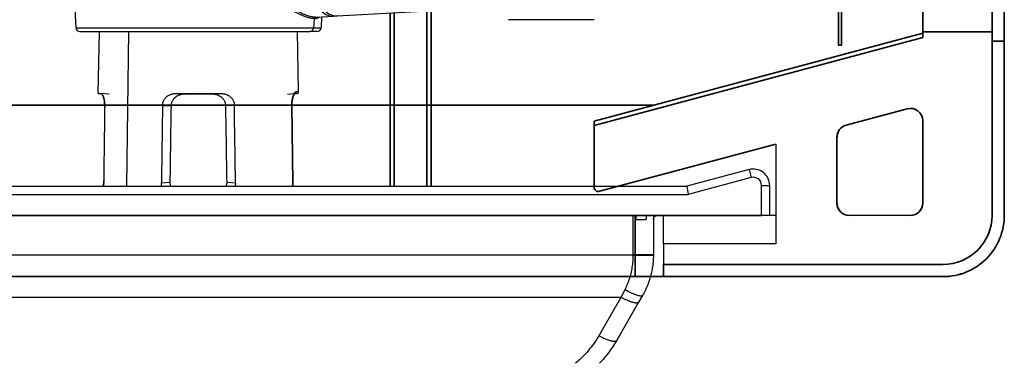
# Model space of a CAD drawing. Units: millimetres. Extents: x 0 to 594, y 421 to 841.
# Drawn here: x 236 to 284, y 568 to 584 of the extents above; entities that cross this region are included whole.
import ezdxf

# ---------------------------------------------------------------- set-up
doc = ezdxf.new("R2010")
doc.units = ezdxf.units.MM
doc.layers.add('wsz', color=7, linetype='Continuous', lineweight=35)

# ---------------------------------------------------------------- blocks, each defined once
blk = doc.blocks.new('_Teil_00078', base_point=(4789.55, 2669.38))
at = {"layer": 'wsz'}
for p, q in [((4791.55, 2208.82), (4791.55, 2251.84)), ((4792.55, 2208.82), (4792.55, 2251.89)), ((4782.55, 2208.82), (4782.55, 2251.33)), ((4783.55, 2208.82), (4783.55, 2251.39))]:
    blk.add_line(p, q, dxfattribs=at)
blk = doc.blocks.new('Teil_00077')
blk.add_blockref('_Teil_00078', (4789.55, 2669.38))
blk = doc.blocks.new('_F76S-015-050_00209', base_point=(4744.63, 2209.69))
for p, q in [((4710.99, 2231.56), (4711.26, 2246.76)), ((4718.37, 2246.76), (4717.9, 2208.82)), ((4760.09, 2232.04), (4759.84, 2246.76)), ((4710.99, 2231.56), (4711.76, 2231.52)), ((4713.69, 2231.43), (4711.62, 2231.56)), ((4730.04, 2231.56), (4732.32, 2231.43)), ((4738.77, 2231.43), (4732.32, 2231.43)), ((4741.06, 2231.56), (4738.77, 2231.43)), ((4757.4, 2231.43), (4759.08, 2231.54)), ((4759.62, 2231.54), (4759.08, 2231.54)), ((4759.62, 2231.54), (4759.1, 2231.51)), ((4759.54, 2232.04), (4760.09, 2232.04)), ((4726.74, 2228.64), (4728.83, 2228.52)), ((4744.35, 2228.64), (4742.27, 2228.52)), ((4758.66, 2209.71), (4758.41, 2228.63)), ((4758.45, 2228.63), (4758.69, 2209.71)), ((4726.47, 2209.69), (4728.55, 2209.81)), ((4742.55, 2209.81), (4744.63, 2209.69))]:
    blk.add_line(p, q)
for points in [[(4710.99, 2231.56), (4711.62, 2231.56), (4711.63, 2231.56), (4711.67, 2231.56), (4711.71, 2231.54), (4711.76, 2231.52), (4711.8, 2231.49), (4711.85, 2231.46), (4711.9, 2231.41), (4711.95, 2231.35), (4711.97, 2231.32), (4712.02, 2231.24), (4712.08, 2231.14), (4712.12, 2231.06), (4712.18, 2230.94), (4712.24, 2230.8), (4712.27, 2230.72), (4712.32, 2230.56), (4712.37, 2230.39), (4712.39, 2230.3), (4712.44, 2230.11), (4712.47, 2229.91), (4712.49, 2229.79), (4712.52, 2229.58), (4712.54, 2229.36), (4712.55, 2229.21), (4712.57, 2228.99), (4712.57, 2228.77), (4712.57, 2228.64)], [(4712.57, 2228.64), (4712.57, 2228.87), (4712.56, 2229.1), (4712.55, 2229.21), (4712.54, 2229.43), (4712.51, 2229.65), (4712.49, 2229.79), (4712.46, 2229.99), (4712.42, 2230.18), (4712.39, 2230.3), (4712.34, 2230.48), (4712.29, 2230.64), (4712.27, 2230.72), (4712.21, 2230.87), (4712.15, 2231), (4712.12, 2231.06), (4712.06, 2231.17), (4712.01, 2231.27), (4711.97, 2231.32), (4711.91, 2231.39), (4711.86, 2231.45), (4711.81, 2231.49), (4711.8, 2231.49), (4711.76, 2231.52)], [(4726.74, 2228.64), (4726.75, 2228.79), (4726.76, 2228.93), (4726.78, 2229.07), (4726.81, 2229.21), (4726.84, 2229.35), (4726.89, 2229.49), (4726.93, 2229.62), (4726.99, 2229.75), (4727, 2229.79), (4727.06, 2229.91), (4727.13, 2230.03), (4727.2, 2230.15), (4727.28, 2230.27), (4727.31, 2230.3), (4727.4, 2230.41), (4727.49, 2230.52), (4727.59, 2230.62), (4727.7, 2230.72), (4727.81, 2230.82), (4727.92, 2230.91), (4728.04, 2230.99), (4728.15, 2231.06), (4728.28, 2231.13), (4728.41, 2231.2), (4728.55, 2231.27), (4728.68, 2231.32), (4728.82, 2231.37), (4728.98, 2231.42), (4729.13, 2231.46), (4729.22, 2231.48), (4729.3, 2231.49), (4729.47, 2231.52), (4729.63, 2231.54), (4729.8, 2231.55), (4729.97, 2231.56), (4730.04, 2231.56), (4741.06, 2231.56), (4741.23, 2231.56), (4741.39, 2231.55), (4741.56, 2231.53), (4741.72, 2231.51), (4741.79, 2231.49), (4741.95, 2231.46), (4742.1, 2231.42), (4742.25, 2231.38), (4742.4, 2231.33), (4742.42, 2231.32), (4742.56, 2231.26), (4742.7, 2231.2), (4742.83, 2231.13), (4742.95, 2231.06), (4743.07, 2230.98), (4743.19, 2230.89), (4743.3, 2230.8), (4743.4, 2230.72), (4743.5, 2230.62), (4743.6, 2230.52), (4743.7, 2230.41), (4743.79, 2230.3), (4743.87, 2230.18), (4743.94, 2230.06), (4744.01, 2229.94), (4744.08, 2229.82), (4744.09, 2229.79), (4744.14, 2229.66), (4744.19, 2229.53), (4744.24, 2229.39), (4744.27, 2229.25), (4744.28, 2229.21), (4744.31, 2229.07), (4744.33, 2228.94), (4744.34, 2228.8), (4744.35, 2228.66), (4744.35, 2228.64)], [(4732.32, 2231.43), (4732.14, 2231.43), (4731.96, 2231.42), (4731.78, 2231.4), (4731.64, 2231.38), (4731.47, 2231.35), (4731.3, 2231.32), (4731.14, 2231.28), (4731.04, 2231.25), (4730.88, 2231.2), (4730.73, 2231.14), (4730.59, 2231.08), (4730.52, 2231.04), (4730.38, 2230.97), (4730.25, 2230.9), (4730.12, 2230.82), (4730.06, 2230.78), (4729.94, 2230.69), (4729.83, 2230.6), (4729.72, 2230.5), (4729.67, 2230.45), (4729.57, 2230.35), (4729.47, 2230.24), (4729.38, 2230.12), (4729.32, 2230.04), (4729.24, 2229.93), (4729.17, 2229.81), (4729.11, 2229.68), (4729.05, 2229.57), (4729, 2229.44), (4728.96, 2229.31), (4728.92, 2229.17), (4728.89, 2229.04), (4728.86, 2228.91), (4728.84, 2228.77), (4728.83, 2228.64), (4728.83, 2228.52)], [(4742.27, 2228.52), (4742.26, 2228.66), (4742.25, 2228.8), (4742.23, 2228.93), (4742.21, 2229.04), (4742.18, 2229.17), (4742.14, 2229.31), (4742.09, 2229.44), (4742.04, 2229.57), (4741.98, 2229.69), (4741.92, 2229.81), (4741.85, 2229.93), (4741.77, 2230.04), (4741.69, 2230.16), (4741.6, 2230.27), (4741.5, 2230.37), (4741.43, 2230.45), (4741.32, 2230.55), (4741.21, 2230.64), (4741.1, 2230.73), (4741.03, 2230.78), (4740.9, 2230.86), (4740.77, 2230.94), (4740.64, 2231.01), (4740.58, 2231.04), (4740.43, 2231.11), (4740.28, 2231.17), (4740.13, 2231.22), (4740.06, 2231.25), (4739.9, 2231.29), (4739.73, 2231.33), (4739.56, 2231.37), (4739.46, 2231.38), (4739.28, 2231.41), (4739.1, 2231.42), (4738.92, 2231.43), (4738.77, 2231.43)], [(4757.4, 2231.43), (4757.4, 2231.43), (4759.07, 2231.54)], [(4758.41, 2228.63), (4758.41, 2228.88), (4758.42, 2229.12), (4758.43, 2229.35), (4758.45, 2229.58), (4758.48, 2229.81), (4758.52, 2230.04), (4758.56, 2230.25), (4758.6, 2230.46), (4758.65, 2230.67), (4758.71, 2230.85), (4758.77, 2231.03), (4758.83, 2231.19), (4758.84, 2231.21), (4758.9, 2231.36), (4758.97, 2231.49), (4759.03, 2231.6), (4759.06, 2231.65), (4759.12, 2231.74), (4759.19, 2231.82), (4759.25, 2231.89), (4759.3, 2231.94), (4759.36, 2231.98), (4759.41, 2232.01), (4759.45, 2232.03), (4759.5, 2232.04), (4759.54, 2232.04)], [(4759.15, 2231.56), (4759.14, 2231.55), (4759.12, 2231.53), (4759.07, 2231.48), (4759.02, 2231.4), (4759.01, 2231.38), (4758.95, 2231.29), (4758.92, 2231.23), (4758.87, 2231.11), (4758.81, 2230.97), (4758.75, 2230.81), (4758.7, 2230.64), (4758.65, 2230.45), (4758.6, 2230.26), (4758.56, 2230.05), (4758.54, 2229.95), (4758.51, 2229.73), (4758.48, 2229.51), (4758.47, 2229.4), (4758.46, 2229.17), (4758.45, 2229.11), (4758.45, 2228.87), (4758.45, 2228.63)], [(4759.07, 2231.54), (4759.08, 2231.54), (4759.14, 2231.54), (4759.2, 2231.56), (4759.25, 2231.58), (4759.3, 2231.6), (4759.35, 2231.63), (4759.39, 2231.67), (4759.41, 2231.69), (4759.45, 2231.74), (4759.48, 2231.79), (4759.51, 2231.85), (4759.53, 2231.9), (4759.54, 2231.96), (4759.54, 2232.02), (4759.54, 2232.04)], [(4759.07, 2231.54), (4759.11, 2231.54), (4759.14, 2231.55), (4759.15, 2231.56)], [(4758.45, 2228.63), (4758.44, 2228.63), (4758.41, 2228.63)], [(4712.32, 2209.69), (4712.31, 2209.46), (4712.3, 2209.23), (4712.29, 2209.12), (4712.27, 2208.9), (4712.26, 2208.82)], [(4712.26, 2208.82), (4712.28, 2209.04), (4712.29, 2209.12), (4712.31, 2209.34), (4712.32, 2209.56), (4712.32, 2209.69)], [(4726.59, 2208.82), (4726.55, 2208.96), (4726.52, 2209.09), (4726.52, 2209.12), (4726.49, 2209.26), (4726.48, 2209.39), (4726.47, 2209.53), (4726.47, 2209.67), (4726.47, 2209.69)], [(4728.55, 2209.81), (4728.55, 2209.67), (4728.56, 2209.53), (4728.57, 2209.39), (4728.59, 2209.3), (4728.62, 2209.17), (4728.65, 2209.03), (4728.69, 2208.9), (4728.72, 2208.82)], [(4742.37, 2208.82), (4742.42, 2208.95), (4742.46, 2209.08), (4742.49, 2209.22), (4742.51, 2209.3), (4742.53, 2209.43), (4742.54, 2209.56), (4742.55, 2209.7), (4742.55, 2209.81)], [(4744.63, 2209.69), (4744.62, 2209.54), (4744.62, 2209.4), (4744.6, 2209.26), (4744.58, 2209.12), (4744.55, 2208.99), (4744.51, 2208.85), (4744.5, 2208.82)], [(4758.72, 2208.82), (4758.7, 2208.99), (4758.68, 2209.22), (4758.66, 2209.46), (4758.66, 2209.71)], [(4758.69, 2209.71), (4758.69, 2209.71), (4758.66, 2209.71)], [(4758.69, 2209.71), (4758.7, 2209.48), (4758.71, 2209.24), (4758.72, 2209.13), (4758.74, 2208.91), (4758.76, 2208.82)]]:
    blk.add_lwpolyline(points)
for centre, radius, start, end in [((4759.59, 2232.04), 0.5, -87, 1), ((427064.19, -3322.16), 422388.1, 179.2470282, 179.2495987), ((427023.34, -3321.62), 422347.24, 179.247028, 179.2495988), ((385278.53, -3322.69), 380592.27, 179.1642526, 179.1671055), ((258227.66, -1587.77), 253527.56, 179.137509, 179.1417369), ((-248751.23, -1587.69), 253522.22, 0.8582631, 0.8624911), ((-375770.8, -3322.16), 380555.64, 0.8328943, 0.8357474)]:
    blk.add_arc(centre, radius, start, end)
blk = doc.blocks.new('F76S-015-050_00208')
blk.add_blockref('_F76S-015-050_00209', (4744.63, 2209.69))
blk = doc.blocks.new('_50033705_00217', base_point=(4769.03, 2308.86))
for p, q in [((4700.55, 2308.86), (4701.36, 2293.36)), ((4709.15, 2308.86), (4702.06, 2308.86)), ((4737.66, 2308.86), (4733.44, 2308.86)), ((4769.03, 2308.86), (4761.94, 2308.86)), ((4768.34, 2306.97), (4768.44, 2308.86)), ((4748.64, 2293.36), (4701.36, 2293.36)), ((4747.5, 2292.76), (4749.31, 2292.76)), ((4749.31, 2292.76), (4749.16, 2293.1)), ((4703.15, 2292.41), (4745.8, 2292.41)), ((4763.89, 2249.95), (4763.78, 2247.71)), ((4765.74, 2250.41), (4765.6, 2247.71)), ((4706.5, 2246.76), (4762.85, 2246.76)), ((4764.6, 2246.76), (4762.85, 2246.76)), ((4763.78, 2247.71), (4765.6, 2247.71))]:
    blk.add_line(p, q)
for points in [[(4700.55, 2308.86), (4768.44, 2308.86), (4770.55, 2308.86), (4770.42, 2306.47)], [(4749.16, 2293.1), (4749.61, 2293.6), (4750.07, 2294.1), (4750.54, 2294.6), (4751.01, 2295.09), (4751.49, 2295.58), (4751.98, 2296.08), (4752.33, 2296.42), (4752.85, 2296.92), (4753.37, 2297.42), (4753.91, 2297.92), (4754.45, 2298.41), (4754.99, 2298.9), (4755.53, 2299.37), (4755.63, 2299.46), (4756.15, 2299.91), (4756.67, 2300.35), (4757.19, 2300.78), (4757.7, 2301.19), (4758.22, 2301.6), (4758.64, 2301.93), (4759.15, 2302.32), (4759.65, 2302.69), (4760.14, 2303.04), (4760.62, 2303.38), (4761.08, 2303.7), (4761.29, 2303.84), (4761.73, 2304.14), (4762.17, 2304.41), (4762.59, 2304.68), (4762.99, 2304.92), (4763.39, 2305.15), (4763.56, 2305.25), (4763.94, 2305.46), (4764.3, 2305.65), (4764.64, 2305.83), (4764.98, 2305.99), (4765.29, 2306.14), (4765.48, 2306.22), (4765.78, 2306.34), (4766.06, 2306.46), (4766.33, 2306.55), (4766.59, 2306.64), (4766.83, 2306.72), (4767.07, 2306.78), (4767.29, 2306.84), (4767.5, 2306.88), (4767.7, 2306.91), (4767.88, 2306.94), (4768.06, 2306.96), (4768.23, 2306.97), (4768.34, 2306.97)], [(4769.72, 2306.51), (4769.65, 2306.57), (4769.57, 2306.63), (4769.48, 2306.69), (4769.39, 2306.74), (4769.33, 2306.77), (4769.23, 2306.81), (4769.13, 2306.85), (4769.02, 2306.89), (4768.9, 2306.91), (4768.77, 2306.94), (4768.64, 2306.95), (4768.5, 2306.96), (4768.34, 2306.97)], [(4768.44, 2306.68), (4768.4, 2306.73), (4768.38, 2306.77), (4768.36, 2306.82), (4768.35, 2306.88), (4768.34, 2306.93), (4768.34, 2306.97)], [(4766.99, 2306.24), (4766.73, 2306.15), (4766.46, 2306.06), (4766.18, 2305.95), (4765.88, 2305.83), (4765.79, 2305.79), (4765.48, 2305.65), (4765.15, 2305.5), (4764.81, 2305.33), (4764.45, 2305.15), (4764.31, 2305.07), (4763.93, 2304.87), (4763.54, 2304.65), (4763.13, 2304.41), (4762.71, 2304.15), (4762.5, 2304.02), (4762.06, 2303.74), (4761.6, 2303.45), (4761.13, 2303.13), (4760.65, 2302.81), (4760.34, 2302.59), (4759.85, 2302.23), (4759.34, 2301.86), (4758.82, 2301.47), (4758.29, 2301.07), (4757.87, 2300.73), (4757.32, 2300.3), (4756.78, 2299.86), (4756.24, 2299.41), (4755.7, 2298.96), (4755.16, 2298.49), (4755.11, 2298.44), (4754.57, 2297.96), (4754.02, 2297.46), (4753.47, 2296.96), (4752.93, 2296.46), (4752.4, 2295.95), (4752.15, 2295.7), (4751.64, 2295.21), (4751.15, 2294.71), (4750.67, 2294.22), (4750.2, 2293.72), (4749.74, 2293.23), (4749.31, 2292.76)], [(4766.99, 2306.24), (4767.21, 2306.34), (4767.35, 2306.4), (4767.5, 2306.46), (4767.59, 2306.5), (4767.76, 2306.56), (4767.9, 2306.6), (4767.98, 2306.62), (4768.1, 2306.65), (4768.22, 2306.67), (4768.34, 2306.68), (4768.44, 2306.68)], [(4768.44, 2306.68), (4768.54, 2306.68), (4768.65, 2306.67), (4768.77, 2306.65), (4768.89, 2306.62), (4769.02, 2306.59), (4769.16, 2306.54), (4769.23, 2306.52)], [(4745.8, 2292.41), (4745.86, 2292.5), (4745.92, 2292.58), (4745.99, 2292.67), (4746.01, 2292.69), (4746.09, 2292.77), (4746.18, 2292.85), (4746.23, 2292.89), (4746.28, 2292.94), (4746.38, 2293.01), (4746.49, 2293.08), (4746.6, 2293.14), (4746.62, 2293.15), (4746.73, 2293.21), (4746.85, 2293.25), (4746.96, 2293.29), (4747.02, 2293.31), (4747.12, 2293.33), (4747.23, 2293.35), (4747.33, 2293.36), (4747.4, 2293.36)], [(4746.03, 2292.2), (4746.09, 2292.26), (4746.17, 2292.32), (4746.23, 2292.36), (4746.32, 2292.43), (4746.43, 2292.48), (4746.49, 2292.51), (4746.61, 2292.57), (4746.74, 2292.62), (4746.81, 2292.64), (4746.94, 2292.68), (4747.07, 2292.71), (4747.16, 2292.73), (4747.29, 2292.75), (4747.4, 2292.76), (4747.5, 2292.76), (4747.51, 2292.85), (4747.52, 2292.95), (4747.52, 2292.96), (4747.51, 2293.06), (4747.5, 2293.15), (4747.5, 2293.16), (4747.49, 2293.24), (4747.47, 2293.29), (4747.46, 2293.31), (4747.44, 2293.34), (4747.42, 2293.36), (4747.41, 2293.36), (4747.4, 2293.36)], [(4749.16, 2293.1), (4749.14, 2293.14), (4749.11, 2293.18), (4749.08, 2293.21), (4749.04, 2293.24), (4748.99, 2293.28), (4748.96, 2293.29), (4748.9, 2293.32), (4748.84, 2293.34), (4748.81, 2293.34), (4748.74, 2293.36), (4748.66, 2293.36), (4748.64, 2293.36)], [(4703.15, 2292.41), (4705.5, 2247.71), (4763.78, 2247.71)], [(4763.89, 2249.95), (4763.74, 2249.95), (4763.57, 2249.96), (4763.39, 2249.98), (4763.3, 2249.99), (4763.1, 2250.03), (4762.9, 2250.07), (4762.68, 2250.12), (4762.56, 2250.15), (4762.32, 2250.21), (4762.07, 2250.29), (4761.81, 2250.38), (4761.64, 2250.44), (4761.35, 2250.55), (4761.06, 2250.68), (4760.74, 2250.81), (4760.5, 2250.92), (4760.16, 2251.08), (4759.8, 2251.26), (4759.43, 2251.45), (4759.11, 2251.63), (4758.71, 2251.85), (4758.3, 2252.09), (4757.87, 2252.35), (4757.46, 2252.6), (4756.99, 2252.9), (4756.52, 2253.21), (4756.04, 2253.53), (4755.77, 2253.72), (4755.49, 2253.91), (4754.98, 2254.27), (4754.45, 2254.65), (4753.91, 2255.05), (4753.36, 2255.47), (4753.18, 2255.61), (4752.63, 2256.04), (4752.07, 2256.48), (4751.51, 2256.94), (4750.94, 2257.41), (4750.64, 2257.66), (4750.06, 2258.15), (4749.49, 2258.65), (4748.93, 2259.14), (4748.38, 2259.64), (4747.96, 2260.03), (4747.42, 2260.53), (4746.87, 2261.05), (4746.34, 2261.57), (4745.81, 2262.09), (4745.53, 2262.37), (4745.26, 2262.64), (4744.79, 2263.13), (4744.33, 2263.61), (4743.89, 2264.09), (4743.46, 2264.56), (4743.04, 2265.03), (4742.9, 2265.18), (4742.5, 2265.65), (4742.12, 2266.1), (4741.76, 2266.54), (4741.42, 2266.97), (4741.09, 2267.39), (4740.93, 2267.6), (4740.62, 2268.01), (4740.33, 2268.4), (4740.06, 2268.79), (4739.8, 2269.17), (4739.56, 2269.54), (4739.43, 2269.74), (4739.31, 2269.93), (4739.09, 2270.29), (4738.89, 2270.64), (4738.7, 2270.98), (4738.52, 2271.31), (4738.35, 2271.64), (4738.19, 2271.96), (4738.07, 2272.22), (4737.94, 2272.52), (4737.81, 2272.83), (4737.69, 2273.12), (4737.59, 2273.42), (4737.49, 2273.71), (4737.4, 2274), (4737.31, 2274.28), (4737.28, 2274.39), (4737.21, 2274.66), (4737.15, 2274.93), (4737.1, 2275.2), (4737.05, 2275.47), (4737.01, 2275.74), (4736.98, 2276), (4736.95, 2276.27), (4736.95, 2276.38), (4736.93, 2276.65), (4736.92, 2276.91), (4736.92, 2277.18), (4736.93, 2277.44), (4736.94, 2277.7), (4736.96, 2277.97), (4736.98, 2278.23), (4736.99, 2278.31), (4737.03, 2278.58), (4737.07, 2278.86), (4737.12, 2279.13), (4737.18, 2279.41), (4737.25, 2279.69), (4737.32, 2279.97), (4737.41, 2280.25), (4737.44, 2280.35), (4737.53, 2280.64), (4737.63, 2280.93), (4737.75, 2281.23), (4737.87, 2281.54), (4738, 2281.85), (4738.14, 2282.17), (4738.29, 2282.49), (4738.32, 2282.55), (4738.48, 2282.87), (4738.66, 2283.2), (4738.84, 2283.54), (4739.04, 2283.89), (4739.25, 2284.24), (4739.47, 2284.6), (4739.61, 2284.83), (4739.86, 2285.21), (4740.12, 2285.6), (4740.4, 2286), (4740.69, 2286.41), (4741, 2286.82), (4741.29, 2287.22), (4741.63, 2287.66), (4741.99, 2288.11), (4742.36, 2288.56), (4742.75, 2289.03), (4743.15, 2289.51), (4743.35, 2289.74), (4743.79, 2290.24), (4744.24, 2290.75), (4744.71, 2291.26), (4745.2, 2291.78), (4745.71, 2292.31), (4745.8, 2292.41)], [(4746.03, 2292.2), (4745.52, 2291.68), (4745.02, 2291.16), (4744.54, 2290.64), (4744.07, 2290.14), (4743.62, 2289.64), (4743.56, 2289.57), (4743.13, 2289.08), (4742.72, 2288.61), (4742.34, 2288.15), (4741.97, 2287.7), (4741.61, 2287.26), (4741.48, 2287.08), (4741.15, 2286.65), (4740.83, 2286.24), (4740.54, 2285.83), (4740.25, 2285.43), (4739.99, 2285.04), (4739.78, 2284.72), (4739.54, 2284.35), (4739.31, 2283.99), (4739.1, 2283.64), (4738.91, 2283.3), (4738.72, 2282.96), (4738.55, 2282.63), (4738.47, 2282.47), (4738.32, 2282.15), (4738.17, 2281.84), (4738.03, 2281.53), (4737.91, 2281.22), (4737.79, 2280.92), (4737.69, 2280.63), (4737.59, 2280.34), (4737.58, 2280.31), (4737.49, 2280.03), (4737.41, 2279.75), (4737.34, 2279.48), (4737.28, 2279.21), (4737.23, 2278.94), (4737.18, 2278.67), (4737.14, 2278.41), (4737.13, 2278.3), (4737.1, 2278.03), (4737.08, 2277.77), (4737.06, 2277.51), (4737.05, 2277.25), (4737.05, 2276.99), (4737.06, 2276.74), (4737.07, 2276.48), (4737.08, 2276.39), (4737.1, 2276.12), (4737.13, 2275.86), (4737.17, 2275.6), (4737.21, 2275.33), (4737.27, 2275.07), (4737.33, 2274.8), (4737.39, 2274.53), (4737.42, 2274.42), (4737.5, 2274.15), (4737.59, 2273.87), (4737.68, 2273.58), (4737.79, 2273.3), (4737.9, 2273.01), (4738.03, 2272.71), (4738.16, 2272.41), (4738.22, 2272.28), (4738.36, 2271.98), (4738.52, 2271.67), (4738.68, 2271.36), (4738.86, 2271.04), (4739.05, 2270.71), (4739.26, 2270.37), (4739.47, 2270.03), (4739.69, 2269.68), (4739.93, 2269.32), (4740.19, 2268.96), (4740.45, 2268.59), (4740.74, 2268.2), (4741.04, 2267.81), (4741.1, 2267.73), (4741.42, 2267.32), (4741.76, 2266.91), (4742.11, 2266.48), (4742.48, 2266.05), (4742.87, 2265.61), (4743.1, 2265.34), (4743.52, 2264.88), (4743.95, 2264.42), (4744.39, 2263.95), (4744.85, 2263.47), (4745.33, 2262.99), (4745.48, 2262.84), (4745.98, 2262.35), (4746.5, 2261.85), (4747.03, 2261.34), (4747.58, 2260.83), (4748.14, 2260.32), (4748.21, 2260.26), (4748.75, 2259.77), (4749.3, 2259.29), (4749.86, 2258.81), (4750.42, 2258.34), (4750.91, 2257.93), (4751.49, 2257.46), (4752.06, 2257), (4752.63, 2256.55), (4753.19, 2256.12), (4753.47, 2255.91), (4754.02, 2255.5), (4754.56, 2255.11), (4755.09, 2254.72), (4755.62, 2254.36), (4755.81, 2254.23), (4756.31, 2253.89), (4756.79, 2253.57), (4757.26, 2253.27), (4757.72, 2252.98), (4757.78, 2252.94), (4758.23, 2252.67), (4758.67, 2252.42), (4759.08, 2252.19), (4759.44, 2251.99), (4759.83, 2251.78), (4760.2, 2251.59), (4760.56, 2251.42), (4760.85, 2251.29), (4761.17, 2251.14), (4761.48, 2251.01), (4761.78, 2250.89), (4761.99, 2250.81), (4762.26, 2250.72), (4762.52, 2250.63), (4762.77, 2250.56), (4762.91, 2250.52), (4763.14, 2250.47), (4763.35, 2250.42), (4763.55, 2250.39), (4763.65, 2250.37), (4763.84, 2250.35), (4764.01, 2250.34), (4764.18, 2250.33), (4764.25, 2250.33)], [(4745.8, 2292.41), (4745.89, 2292.33), (4745.98, 2292.25), (4746.03, 2292.2)], [(4763.89, 2249.95), (4764.05, 2249.95), (4764.19, 2249.96), (4764.33, 2249.98), (4764.41, 2249.99), (4764.53, 2250.02), (4764.65, 2250.05), (4764.75, 2250.09), (4764.86, 2250.13), (4764.88, 2250.14), (4764.97, 2250.19), (4765.06, 2250.25), (4765.14, 2250.31), (4765.22, 2250.37), (4765.23, 2250.38)], [(4764.25, 2250.33), (4764.2, 2250.32), (4764.15, 2250.31), (4764.11, 2250.29), (4764.06, 2250.26), (4764.02, 2250.23), (4764, 2250.21), (4763.97, 2250.17), (4763.94, 2250.12), (4763.92, 2250.08), (4763.91, 2250.03), (4763.9, 2249.97), (4763.89, 2249.95)], [(4764.25, 2250.33), (4764.4, 2250.33), (4764.43, 2250.33), (4768.62, 2250.57)]]:
    blk.add_lwpolyline(points)
for centre, start, end in [((4702.16, 2292.36), 3, 89.9998), ((4706.5, 2247.76), -177, -90), ((4764.6, 2247.76), -90, -3)]:
    blk.add_arc(centre, 1, start, end)
for centre, major_axis, ratio, start_param, end_param in [((4768.44, 2278.56), (0, -28), 0.34202, 3.293607, 6.302262), ((4768.44, 2278.56), (0, -28), 0.34202, 0.019076, 0.064355), ((4762.85, 2247.76), (0, -1), 0.939693, 6.283184, 7.801622)]:
    blk.add_ellipse(centre, major_axis=major_axis, ratio=ratio, start_param=start_param, end_param=end_param)
blk = doc.blocks.new('_50033679_00219', base_point=(4759.32, 2278.56))
for p, q in [((4788.28, 2304.67), (4787.34, 2304.72)), ((4788.34, 2304.67), (4788.28, 2304.67)), ((4788.81, 2304.68), (4802.03, 2303.96)), ((4801.95, 2303.76), (4801.95, 2253.36)), ((4806.26, 2253.61), (4806.26, 2303.52)), ((4787.34, 2300.34), (4787.35, 2300.34)), ((4787.17, 2299.52), (4787.17, 2257.61)), ((4759.81, 2278.56), (4759.32, 2278.56)), ((4780.21, 2278.56), (4759.81, 2278.56)), ((4787.35, 2256.78), (4787.34, 2256.78)), ((4769.56, 2250.61), (4804.15, 2252.54)), ((4802.03, 2253.17), (4788.81, 2252.44))]:
    blk.add_line(p, q)
for points in [[(4769.56, 2306.51), (4804.15, 2304.59)], [(4787.92, 2304.55), (4787.95, 2304.57), (4788, 2304.6), (4788.02, 2304.6), (4788.09, 2304.62), (4788.16, 2304.64), (4788.26, 2304.66), (4788.34, 2304.67)], [(4788.11, 2304.36), (4788.11, 2304.4), (4788.09, 2304.43), (4788.07, 2304.46), (4788.05, 2304.49), (4788.02, 2304.52), (4787.99, 2304.54), (4787.95, 2304.55), (4787.92, 2304.55)], [(4788.34, 2304.67), (4788.47, 2304.68), (4788.61, 2304.69), (4788.65, 2304.69), (4788.8, 2304.68), (4788.81, 2304.68)], [(4788.41, 2304.47), (4788.4, 2304.54), (4788.38, 2304.59), (4788.38, 2304.6), (4788.36, 2304.64), (4788.35, 2304.66), (4788.34, 2304.67)], [(4788.81, 2304.68), (4788.8, 2304.67), (4788.78, 2304.64), (4788.77, 2304.61), (4788.76, 2304.56), (4788.75, 2304.5), (4788.75, 2304.49), (4801.95, 2303.76)], [(4788.75, 2304.49), (4788.75, 2300.61), (4788.75, 2300.53), (4788.74, 2300.46), (4788.72, 2300.38), (4788.69, 2300.31), (4788.66, 2300.24), (4788.63, 2300.18), (4788.59, 2300.12), (4788.54, 2300.07), (4788.49, 2300.02), (4788.43, 2299.98), (4788.38, 2299.95), (4788.31, 2299.92), (4788.25, 2299.9), (4788.19, 2299.88), (4788.12, 2299.87), (4787.81, 2299.86), (4787.81, 2257.27), (4788.12, 2257.25), (4788.19, 2257.24), (4788.25, 2257.23), (4788.31, 2257.2), (4788.38, 2257.18), (4788.43, 2257.14), (4788.49, 2257.1), (4788.54, 2257.05), (4788.58, 2257), (4788.63, 2256.94), (4788.66, 2256.88), (4788.69, 2256.81), (4788.72, 2256.74), (4788.73, 2256.67), (4788.75, 2256.59), (4788.75, 2256.52), (4788.75, 2252.64)], [(4788.11, 2304.36), (4788.14, 2304.38), (4788.18, 2304.41), (4788.23, 2304.43), (4788.28, 2304.45), (4788.36, 2304.46), (4788.41, 2304.47), (4788.51, 2304.49), (4788.61, 2304.49), (4788.71, 2304.49), (4788.75, 2304.49)], [(4788.11, 2304.36), (4788.11, 2300.61), (4788.75, 2300.61)], [(4802.02, 2303.9), (4801.99, 2303.87), (4801.98, 2303.86), (4801.97, 2303.83), (4801.96, 2303.81), (4801.95, 2303.78), (4801.95, 2303.76)], [(4802.03, 2303.96), (4802.02, 2303.95), (4802.01, 2303.93), (4802.02, 2303.91), (4802.02, 2303.9)], [(4802.59, 2253.61), (4802.59, 2303.52)], [(4806, 2303.9), (4805.96, 2303.93), (4805.93, 2303.96)], [(4788, 2300.41), (4787.86, 2300.28), (4787.71, 2300.13), (4787.62, 2300.04), (4787.47, 2299.87), (4787.32, 2299.7), (4787.31, 2299.68), (4787.16, 2299.5), (4787, 2299.3), (4786.97, 2299.25), (4786.82, 2299.03), (4786.66, 2298.81), (4786.6, 2298.71), (4786.45, 2298.46), (4786.29, 2298.2), (4786.2, 2298.04), (4786.05, 2297.76), (4785.9, 2297.47), (4785.78, 2297.22), (4785.63, 2296.9), (4785.48, 2296.56), (4785.33, 2296.23), (4785.19, 2295.86), (4785.04, 2295.48), (4784.91, 2295.12), (4784.76, 2294.71), (4784.62, 2294.29), (4784.51, 2293.92), (4784.37, 2293.47), (4784.24, 2293.01), (4784.14, 2292.64), (4784.01, 2292.15), (4783.89, 2291.64), (4783.8, 2291.28), (4783.68, 2290.75), (4783.57, 2290.2), (4783.5, 2289.84), (4783.39, 2289.28), (4783.29, 2288.7), (4783.23, 2288.34), (4783.14, 2287.75), (4783.05, 2287.14), (4783.01, 2286.79), (4782.93, 2286.17), (4782.86, 2285.53), (4782.82, 2285.19), (4782.76, 2284.55), (4782.7, 2283.89), (4782.67, 2283.56), (4782.63, 2282.89), (4782.58, 2282.22), (4782.57, 2281.89), (4782.54, 2281.22), (4782.51, 2280.54), (4782.5, 2280.21), (4782.49, 2279.53), (4782.48, 2278.84), (4782.48, 2278.52), (4782.49, 2277.83), (4782.5, 2277.15), (4782.51, 2276.83), (4782.53, 2276.15), (4782.56, 2275.47), (4782.57, 2275.15), (4782.61, 2274.47), (4782.65, 2273.81), (4782.68, 2273.48), (4782.73, 2272.82), (4782.79, 2272.17), (4782.83, 2271.85), (4782.9, 2271.21), (4782.97, 2270.58), (4783.02, 2270.25), (4783.1, 2269.63), (4783.19, 2269.03), (4783.25, 2268.69), (4783.35, 2268.11), (4783.45, 2267.53), (4783.52, 2267.2), (4783.63, 2266.64), (4783.74, 2266.1), (4783.82, 2265.76), (4783.94, 2265.24), (4784.07, 2264.74), (4784.16, 2264.39), (4784.3, 2263.91), (4784.43, 2263.45), (4784.54, 2263.1), (4784.68, 2262.66), (4784.82, 2262.24), (4784.94, 2261.9), (4785.09, 2261.5), (4785.24, 2261.12), (4785.36, 2260.84), (4785.51, 2260.48), (4785.66, 2260.15), (4785.76, 2259.95), (4785.91, 2259.63), (4786.06, 2259.34), (4786.14, 2259.2), (4786.29, 2258.92), (4786.45, 2258.66), (4786.5, 2258.58), (4786.65, 2258.34), (4786.8, 2258.11), (4786.83, 2258.06), (4786.99, 2257.85), (4787.15, 2257.63), (4787.3, 2257.44), (4787.45, 2257.27), (4787.6, 2257.11), (4787.75, 2256.95), (4787.86, 2256.84), (4788, 2256.71)], [(4787.57, 2299.99), (4787.73, 2299.9), (4787.81, 2299.86)], [(4787.65, 2300.07), (4787.73, 2299.97), (4787.81, 2299.86)], [(4787.96, 2300.37), (4787.96, 2300.37), (4787.98, 2300.35), (4788, 2300.33), (4788.03, 2300.29), (4788.03, 2300.28), (4788.06, 2300.22), (4788.08, 2300.15), (4788.09, 2300.1), (4788.11, 2300.01), (4788.12, 2299.91), (4788.12, 2299.87)], [(4788.11, 2300.61), (4788.1, 2300.56), (4788.09, 2300.53), (4788.06, 2300.48), (4788.05, 2300.46), (4788.02, 2300.42), (4788, 2300.41)], [(4787.57, 2257.14), (4787.73, 2257.22), (4787.81, 2257.27)], [(4787.65, 2257.05), (4787.73, 2257.15), (4787.81, 2257.27)], [(4787.96, 2256.76), (4787.96, 2256.76), (4787.98, 2256.77), (4788, 2256.8), (4788.03, 2256.83), (4788.03, 2256.85), (4788.06, 2256.9), (4788.08, 2256.97), (4788.09, 2257.02), (4788.11, 2257.12), (4788.12, 2257.21), (4788.12, 2257.25)], [(4788.75, 2256.52), (4788.11, 2256.52), (4788.1, 2256.56), (4788.09, 2256.59), (4788.06, 2256.64), (4788.05, 2256.66), (4788.02, 2256.7), (4788, 2256.71)], [(4788.11, 2256.52), (4788.11, 2252.77), (4788.14, 2252.74), (4788.18, 2252.72), (4788.19, 2252.71), (4788.24, 2252.69), (4788.31, 2252.67), (4788.39, 2252.65), (4788.45, 2252.64), (4788.54, 2252.64), (4788.6, 2252.63), (4788.7, 2252.63), (4788.75, 2252.64)], [(4788.11, 2252.77), (4788.11, 2252.73), (4788.09, 2252.69), (4788.07, 2252.66), (4788.05, 2252.63), (4788.02, 2252.61), (4787.99, 2252.59), (4787.95, 2252.58), (4787.92, 2252.57)], [(4788.81, 2252.44), (4788.67, 2252.44), (4788.6, 2252.44), (4788.45, 2252.44), (4788.39, 2252.45), (4788.26, 2252.47), (4788.19, 2252.48), (4788.09, 2252.5), (4788.03, 2252.52), (4787.96, 2252.54), (4787.92, 2252.57), (4787.92, 2252.57)], [(4801.95, 2253.36), (4788.75, 2252.64), (4788.76, 2252.57), (4788.77, 2252.52), (4788.77, 2252.51), (4788.79, 2252.47), (4788.8, 2252.45), (4788.81, 2252.44)], [(4802.02, 2253.23), (4801.99, 2253.25), (4801.98, 2253.26), (4801.97, 2253.3), (4801.96, 2253.31), (4801.95, 2253.34), (4801.95, 2253.36)], [(4802.02, 2253.23), (4802.02, 2253.21), (4802.02, 2253.19), (4802.02, 2253.17), (4802.03, 2253.17)], [(4805.93, 2253.17), (4805.96, 2253.19), (4806, 2253.23)]]:
    blk.add_lwpolyline(points)
for centre, major_axis, ratio, start_param, end_param in [((4769.38, 2278.56), (0, -27.96), 0.34202, 3.122517, 4.712389), ((4789.39, 2278.56), (0, -26.84), 0.34202, 3.367029, 4.712389), ((4790.15, 2278.56), (0, -26.8), 0.34202, 3.38795, 6.036828), ((4803.98, 2278.56), (0, -26.03), 0.34202, 3.122517, 3.362706), ((4803.98, 2278.56), (0, -26.03), 0.34202, 2.920479, 3.122517), ((4768.62, 2278.56), (0, -27.2), 0.34202, 3.456047, 4.712389), ((4790.33, 2278.56), (0, -26.6), 0.34202, 3.38795, 6.036828), ((4761.38, 2223.85), (11.42, -92.75), 0.888119, 2.4853, 2.493181), ((4804.43, 2278.56), (0, -25.53), 0.34202, 2.930012, 3.353173), ((4791.53, 2223.85), (5.69, -93.27), 0.38712, 2.570588, 2.578469), ((4790.33, 2278.56), (0, -22.98), 0.34202, 3.427779, 5.996999), ((4768.62, 2278.56), (0, -27.2), 0.34202, 4.712389, 5.968731), ((4769.38, 2278.56), (0, -27.96), 0.34202, 4.712389, 6.302261), ((4761.3, 2333.4), (-11.39, -92.9), 0.888203, 0.647953, 0.655822), ((4803.98, 2278.56), (0, -26.03), 0.34202, 6.062072, 6.302261), ((4804.43, 2278.56), (0, -25.53), 0.34202, 6.071604, 6.494766), ((4803.98, 2278.56), (0, -26.03), 0.34202, 0.019076, 0.221113), ((4791.48, 2333.4), (-5.68, -93.42), 0.387269, 0.563019, 0.570886)]:
    blk.add_ellipse(centre, major_axis=major_axis, ratio=ratio, start_param=start_param, end_param=end_param)
blk = doc.blocks.new('50033679_00218')
blk.add_blockref('_50033679_00219', (4759.32, 2278.56))
blk = doc.blocks.new('50033705_00216')
for name, p in [('_50033705_00217', (4769.03, 2308.86)), ('50033679_00218', (0, 0))]:
    blk.add_blockref(name, p)
blk = doc.blocks.new('_TRANSLATIONSTEIL_0_00366', base_point=(4892.42, 2243.41))
at = {"layer": 'wsz'}
for p, q in [((4892.42, 2243.41), (4892.42, 2463.41)), ((4893.17, 2463.41), (4892.42, 2463.41)), ((4893.17, 2463.41), (4893.17, 2243.41)), ((4893.17, 2243.41), (4892.42, 2243.41))]:
    blk.add_line(p, q, dxfattribs=at)
blk = doc.blocks.new('_TRANSLATIONSTEIL_0_00373', base_point=(4638.55, 2254.67))
blk.add_line((4832.55, 2249.67), (4811.55, 2249.67))
for points in [[(4894.27, 2223.8), (4909.28, 2227.82)], [(4892.05, 2204.68), (4892.05, 2220.91)], [(4910.05, 2201.68), (4895.05, 2201.68)]]:
    blk.add_lwpolyline(points)
at = {"layer": 'wsz'}
for p, q in [((4933.05, 2244.37), (4933.05, 2259.21)), ((4930.05, 2244.37), (4933.05, 2244.37)), ((4913.05, 2204.68), (4913.05, 2224.93)), ((4894.27, 2223.8), (4894.27, 2223.8)), ((4849.55, 2189.67), (4849.55, 2186.67)), ((4849.55, 2186.67), (4846.32, 2186.67)), ((4846.32, 2186.67), (4918.05, 2186.67)), ((4849.55, 2186.67), (4918.05, 2186.67)), ((4918.05, 2186.67), (4918.05, 2186.67))]:
    blk.add_line(p, q, dxfattribs=at)
for points in [[(4918.05, 2186.67, 0.414214), (4933.05, 2201.67), (4933.05, 2244.37)], [(4895.05, 2201.68, -0.414214), (4892.05, 2204.68)], [(4913.05, 2204.68, -0.414214), (4910.05, 2201.68)]]:
    blk.add_lwpolyline(points, format="xyb", dxfattribs=at)
blk.add_lwpolyline([(4894.27, 2223.8), (4909.28, 2227.82), (4909.28, 2227.82)], dxfattribs=at)
for centre, start, end in [((4910.05, 2224.93), 0.0005, 105.0005), ((4910.05, 2224.93), 0.0231, 105.0005), ((4895.05, 2220.91), 105.0005, -179.9995), ((4895.05, 2220.9), 105.0005, 179.978)]:
    blk.add_arc(centre, 3, start, end, dxfattribs=at)
blk = doc.blocks.new('TRANSLATIONSTEIL_0_00372')
blk.add_blockref('_TRANSLATIONSTEIL_0_00373', (4638.55, 2254.67))
blk = doc.blocks.new('_AUFFANGWANNE_00375', base_point=(4598.55, 2201.67))
for p, q in [((4870.51, 2212.9), (4855.28, 2208.82)), ((4871.03, 2210.97), (4855.55, 2206.82)), ((4873.55, 2201.67), (4873.55, 2209.03)), ((4875.55, 2201.67), (4875.55, 2209.03)), ((4615.55, 2206.82), (4855.55, 2206.82)), ((4597.55, 2201.67), (4873.55, 2201.67)), ((4842.05, 2201.67), (4842.05, 2192.03)), ((4842.85, 2200.67), (4842.85, 2201.67)), ((4845.25, 2201.67), (4845.25, 2200.67)), ((4875.55, 2201.67), (4873.55, 2201.67)), ((4842.85, 2200.67), (4845.25, 2200.67)), ((4842.05, 2191.94), (4629.05, 2191.94)), ((4847.05, 2192.03), (4842.05, 2192.03)), ((4842.05, 2191.94), (4847.05, 2191.91)), ((4839.08, 2181.59), (4632.01, 2181.59)), ((4839.08, 2181.59), (4833.65, 2172.17)), ((4844.37, 2182.03), (4843.41, 2180.38))]:
    blk.add_line(p, q)
for points in [[(4873.55, 2209.03), (4875.55, 2209.03, 0.493145), (4870.51, 2212.9), (4871.03, 2210.97)], [(4847.05, 2200.67, -0.414214), (4848.05, 2201.67), (4872.55, 2201.67)], [(4847.05, 2201.67), (4847.05, 2192.03, -0.001548), (4847.05, 2191.91)]]:
    blk.add_lwpolyline(points, format="xyb")
for points in [[(4615.81, 2208.82), (4855.28, 2208.82), (4855.55, 2206.82)], [(4842.05, 2191.94), (4842.04, 2191.57), (4842.03, 2191.2), (4842.01, 2190.83), (4842.01, 2190.79), (4841.98, 2190.42), (4841.95, 2190.05), (4841.9, 2189.68), (4841.86, 2189.31), (4841.8, 2188.95), (4841.74, 2188.59), (4841.67, 2188.22), (4841.6, 2187.87), (4841.59, 2187.83), (4841.5, 2187.47), (4841.41, 2187.12), (4841.32, 2186.76), (4841.22, 2186.42), (4841.2, 2186.36), (4841.09, 2186.01), (4840.97, 2185.67), (4840.85, 2185.33), (4840.72, 2185), (4840.7, 2184.93), (4840.56, 2184.6), (4840.42, 2184.27), (4840.27, 2183.95), (4840.11, 2183.63), (4840.04, 2183.47), (4839.08, 2181.59)], [(4847.05, 2191.91), (4847.04, 2191.53), (4847.03, 2191.16), (4847.01, 2190.79), (4846.99, 2190.56), (4846.96, 2190.19), (4846.92, 2189.82), (4846.88, 2189.45), (4846.83, 2189.08), (4846.79, 2188.84), (4846.73, 2188.48), (4846.66, 2188.11), (4846.58, 2187.74), (4846.5, 2187.38), (4846.43, 2187.11), (4846.34, 2186.75), (4846.24, 2186.39), (4846.13, 2186.03), (4846.01, 2185.68), (4845.92, 2185.4), (4845.79, 2185.05), (4845.65, 2184.7), (4845.51, 2184.35), (4845.37, 2184.01), (4845.24, 2183.73), (4845.09, 2183.39), (4844.92, 2183.06), (4844.75, 2182.72), (4844.57, 2182.39), (4844.39, 2182.07), (4844.37, 2182.03)], [(4843.41, 2180.38), (4843.39, 2180.34), (4843.36, 2180.31), (4843.32, 2180.28), (4843.27, 2180.26), (4843.22, 2180.24), (4843.15, 2180.22), (4843.08, 2180.21), (4842.99, 2180.2), (4842.88, 2180.2), (4842.77, 2180.2), (4842.63, 2180.21), (4842.48, 2180.24), (4842.31, 2180.27), (4842.12, 2180.32), (4841.91, 2180.37), (4841.68, 2180.44), (4841.43, 2180.52), (4841.17, 2180.62), (4840.89, 2180.73), (4840.59, 2180.86), (4840.27, 2180.99), (4839.95, 2181.15), (4839.62, 2181.31), (4839.28, 2181.48), (4839.08, 2181.59)], [(4844.37, 2182.03), (4844.35, 2182), (4844.32, 2181.98), (4844.29, 2181.96), (4844.24, 2181.94), (4844.19, 2181.92), (4844.13, 2181.91), (4844.05, 2181.91), (4843.96, 2181.91), (4843.85, 2181.92), (4843.73, 2181.93), (4843.58, 2181.96), (4843.42, 2182), (4843.23, 2182.05), (4843.02, 2182.12), (4842.95, 2182.14), (4842.71, 2182.22), (4842.45, 2182.32), (4842.16, 2182.44), (4841.86, 2182.57), (4841.53, 2182.71), (4841.19, 2182.88), (4840.84, 2183.05), (4840.48, 2183.24), (4840.11, 2183.44), (4840.04, 2183.47)], [(4843.41, 2180.38), (4837.98, 2170.96), (4837.74, 2170.56), (4837.5, 2170.17), (4837.26, 2169.78), (4837.01, 2169.39), (4836.75, 2169.01), (4836.49, 2168.63), (4836.22, 2168.26), (4835.94, 2167.89), (4835.66, 2167.53), (4835.38, 2167.17), (4835.09, 2166.81), (4834.79, 2166.46), (4834.49, 2166.11), (4834.18, 2165.77), (4833.87, 2165.43)], [(4833.65, 2172.17), (4833.43, 2171.8), (4833.21, 2171.44), (4832.99, 2171.09), (4832.76, 2170.74), (4832.52, 2170.39), (4832.28, 2170.05), (4832.03, 2169.71), (4831.77, 2169.38), (4831.51, 2169.05), (4831.25, 2168.72), (4830.98, 2168.4), (4830.7, 2168.08), (4830.42, 2167.77), (4830.14, 2167.46), (4829.84, 2167.16), (4829.55, 2166.86), (4829.25, 2166.57), (4828.94, 2166.28), (4828.63, 2166), (4828.31, 2165.73), (4827.99, 2165.45)], [(4837.98, 2170.96), (4837.95, 2170.92), (4837.92, 2170.89), (4837.88, 2170.86), (4837.84, 2170.84), (4837.78, 2170.82), (4837.72, 2170.8), (4837.65, 2170.79), (4837.56, 2170.78), (4837.46, 2170.77), (4837.34, 2170.78), (4837.21, 2170.79), (4837.07, 2170.81), (4836.9, 2170.84), (4836.72, 2170.88), (4836.52, 2170.94), (4836.3, 2171), (4836.06, 2171.08), (4835.8, 2171.17), (4835.53, 2171.28), (4835.24, 2171.39), (4834.94, 2171.53), (4834.63, 2171.67), (4834.3, 2171.83), (4833.97, 2171.99), (4833.65, 2172.17)]]:
    blk.add_lwpolyline(points)
for centre, radius, start, end in [((4871.55, 2209.03), 2, 0, 105), ((4827.05, 2192.03), 15, -0.3548, 0)]:
    blk.add_arc(centre, radius, start, end)
blk = doc.blocks.new('HWSC bez izo')
for p, q in [((31.745, -121.694), (34.746, -120.89)), ((31.3, -125.52), (31.3, -122.274)), ((19.652, -124.934), (28.3, -122.617)), ((28.3, -122.617), (28.3, -127.505)), ((19.652, -124.935), (19.652, -124.934)), ((-21.4, -126.12), (21.4, -126.12)), ((28.3, -126.12), (22.8, -126.12)), ((22.8, -127.505), (22.8, -126.12)), ((34.901, -126.12), (31.9, -126.12)), ((22.8, -127.505), (22.8, -128.52)), ((28.3, -127.505), (22.8, -127.505))]:
    blk.add_line(p, q)
for centre, start, end in [((19.6, -124.741), 180.0005, 285.0005), ((19.6, -124.742), 180, 270.0005), ((19.6, -124.742), 180.0005, 255), ((19.6, -124.742), 255.0006, 270.0005)]:
    blk.add_arc(centre, 0.2, start, end)
at = {"layer": 'wsz'}
for p, q in [((35.501, -117.12), (35.501, -114.012)), ((38.901, -114.012), (38.901, -117.12)), ((39.501, -117.581), (39.501, -114.612)), ((19.4, -121.503), (35.501, -117.188)), ((35.501, -117.395), (35.501, -117.12)), ((35.501, -117.12), (38.901, -117.12)), ((38.901, -117.12), (38.901, -126.12)), ((19.4, -121.71), (35.501, -117.395)), ((38.901, -117.581), (39.501, -117.581)), ((39.501, -126.12), (39.501, -117.581)), ((22.336, -120.716), (-22.335, -120.716)), ((31.745, -121.694), (34.746, -120.89)), ((34.746, -120.89), (34.746, -120.89)), ((19.4, -121.71), (19.4, -121.503)), ((35.501, -125.52), (35.501, -121.469)), ((19.4, -121.71), (19.4, -124.741)), ((31.745, -121.694), (31.745, -121.694)), ((19.652, -124.935), (28.3, -122.617)), ((22.8, -126.12), (-22.8, -126.12)), ((21.4, -126.12), (22.8, -126.12)), ((21.4, -129.121), (21.4, -126.12)), ((22.8, -128.52), (22.8, -129.12)), ((36.501, -128.52), (22.8, -128.52)), ((-36.499, -129.121), (36.501, -129.12)), ((-21.4, -129.121), (21.4, -129.121)), ((22.8, -129.121), (21.4, -129.121)), ((22.8, -129.12), (36.501, -129.12)), ((36.501, -129.12), (36.501, -129.12))]:
    blk.add_line(p, q, dxfattribs=at)
for centre, radius, start, end in [((34.901, -121.469), 0.6, 0.0005, 105.0005), ((34.901, -121.47), 0.6, 0.0231, 105.0005), ((31.9, -122.274), 0.6, 105.0005, 180.0005), ((31.9, -122.274), 0.6, 105.0005, 179.978), ((19.6, -124.742), 0.2, 180.0005, 285.0005), ((31.9, -125.52), 0.6, 180.0005, 270.0005), ((34.901, -125.52), 0.6, 270.0005, 0.0005), ((36.501, -126.12), 3, 270.0005, 0.0005), ((36.501, -126.12), 2.4, 270.0005, 0.0005)]:
    blk.add_arc(centre, radius, start, end, dxfattribs=at)
at = {"xscale": 0.2, "yscale": 0.2, "zscale": 0.2}
for name, p in [('TRANSLATIONSTEIL_0_00372', (-947.109, -566.455)), ('Teil_00077', (-947.109, -566.455)), ('_TRANSLATIONSTEIL_0_00366', (31.375, -117.773)), ('50033705_00216', (-947.109, -566.455)), ('F76S-015-050_00208', (-947.109, -566.455)), ('_AUFFANGWANNE_00375', (-27.4, -126.12))]:
    blk.add_blockref(name, p, dxfattribs=at)

msp = doc.modelspace()

# ---------------------------------------------------------------- block references
msp.add_blockref('HWSC bez izo', (244.918, 700.996))

doc.saveas('drawing.dxf')
